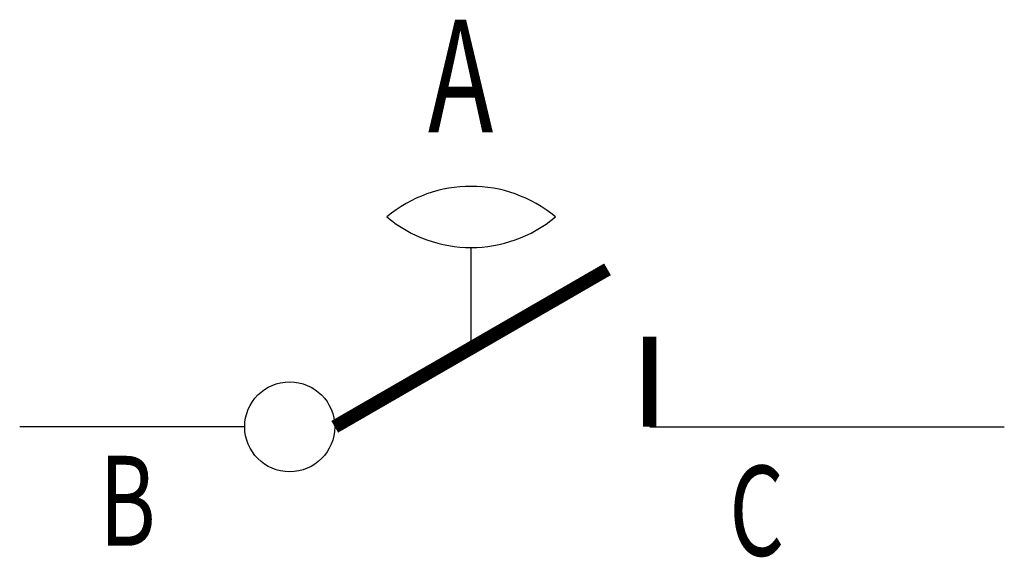
# Model space of a CAD drawing. Extents: x 270.5 to 292.4, y 465.9 to 477.8.
import ezdxf
from ezdxf.enums import TextEntityAlignment as Align

# ---------------------------------------------------------------- set-up
doc = ezdxf.new("R2010")
doc.units = 0
doc.layers.add('A', color=3, linetype='CONTINUOUS')
doc.layers.add('B', color=1, linetype='CONTINUOUS')

msp = doc.modelspace()

# ---------------------------------------------------------------- linework, layer by layer
at = {"layer": 'A', "color": 0}
for p, q in [((280.561, 470.548), (280.561, 472.783)), ((275.53, 468.798), (270.53, 468.798)), ((284.53, 468.798), (292.41, 468.798)), ((284.53, 468.798), (291.53, 468.798))]:
    msp.add_line(p, q, dxfattribs=at)
at = {"layer": 'A', "color": 0, "const_width": 0.3}
for points in [[(277.53, 468.798), (283.592, 472.298)], [(284.53, 468.798), (284.53, 470.798)]]:
    msp.add_lwpolyline(points, dxfattribs=at)
at = {"layer": 'A', "color": 0}
msp.add_circle((276.53, 468.798), 1, dxfattribs=at)
for centre, start, end in [((280.561, 471.22), 50.1262, 129.8738), ((280.561, 475.705), 230.1262, 309.8738)]:
    msp.add_arc(centre, 2.922, start, end, dxfattribs=at)

# ---------------------------------------------------------------- texts
at = {"layer": 'B', "color": 0, "oblique": 15, "width": 0.7, "flags": 8}
msp.add_attdef('A', text='', height=2.5, dxfattribs=at).set_placement((280.328, 475.346), align=Align.CENTER)
msp.add_attdef('B', text='', height=2, dxfattribs=at).set_placement((273.553, 466.153), align=Align.RIGHT)
msp.add_attdef('C', (286.298, 465.933), '', height=2, dxfattribs=at)

doc.saveas('drawing.dxf')
